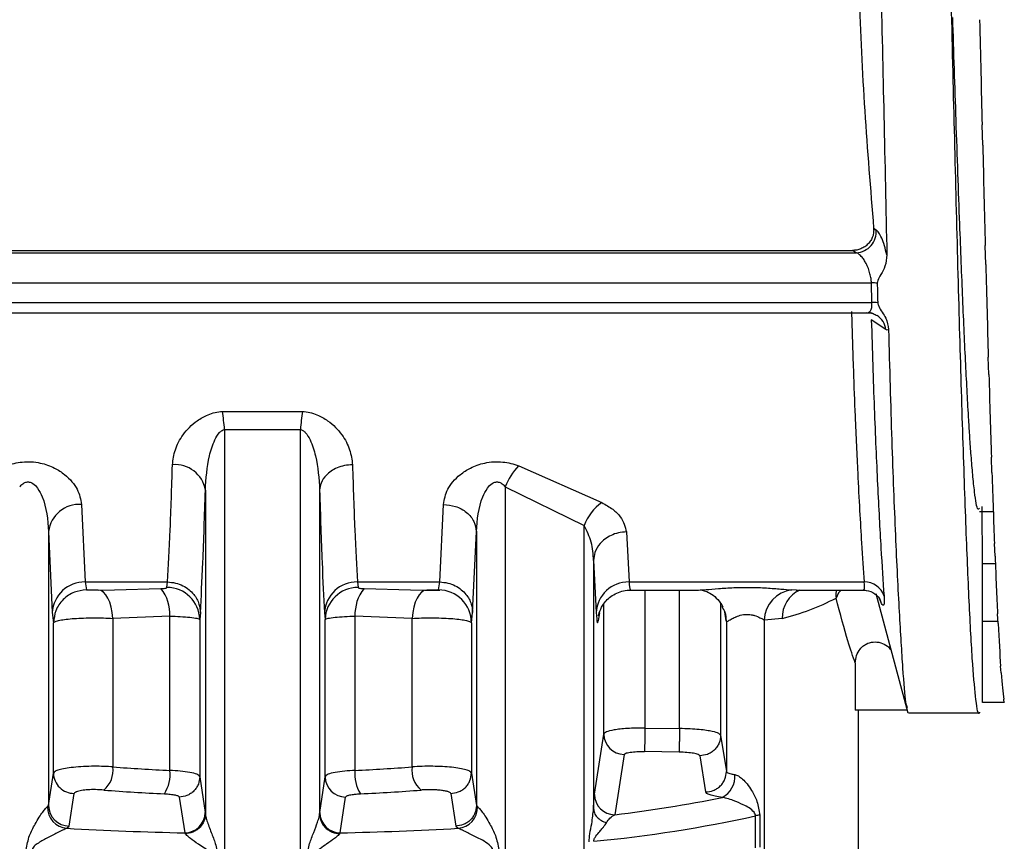
# Model space of a CAD drawing. Units: millimetres. Extents: x 10 to 416, y 10 to 287.
# Drawn here: x 143 to 151, y 180 to 187 of the extents above; entities that cross this region are included whole.
import ezdxf

# ---------------------------------------------------------------- set-up
doc = ezdxf.new("R2010")
doc.units = ezdxf.units.MM

msp = doc.modelspace()

# ---------------------------------------------------------------- linework, layer by layer
at = {"color": 7, "linetype": 'Continuous', "lineweight": 25}
for p, q in [((151.0209, 186.0172), (151.0158, 186.1814)), ((150.1361, 185.3443), (150.1564, 185.3314)), ((151.0459, 185.051), (151.0408, 185.2053)), ((138.3467, 185.1642), (149.9651, 185.1642)), ((138.3467, 185.1451), (149.9955, 185.1451)), ((149.9955, 185.1451), (149.9651, 185.1642)), ((138.0797, 184.9009), (150.1189, 184.9009)), ((150.1225, 184.742), (150.1189, 184.9009)), ((138.0797, 184.742), (150.1225, 184.742)), ((138.2979, 184.659), (150.1239, 184.659)), ((150.2345, 184.5226), (150.1175, 184.6025)), ((151.0709, 184.1595), (151.0658, 184.2999)), ((144.8556, 183.8596), (145.5043, 183.8596)), ((144.8726, 183.7138), (145.4874, 183.7138)), ((144.8726, 183.7138), (144.8726, 178.128)), ((145.4874, 178.128), (145.4874, 183.7138)), ((147.2576, 183.4173), (147.932, 183.1204)), ((151.0959, 183.3646), (151.0908, 183.4878)), ((144.7166, 183.2214), (144.7166, 180.5949)), ((145.6434, 183.2215), (145.6434, 180.5949)), ((147.1489, 183.2483), (147.7881, 182.9352)), ((147.1489, 183.2483), (147.1489, 178.1924)), ((143.7121, 183.1053), (143.7422, 182.4767)), ((146.6178, 182.4768), (146.6478, 183.1053)), ((150.9948, 183.0494), (151.1064, 183.0494)), ((151.0146, 183.0885), (151.0151, 182.6249)), ((147.7881, 178.2466), (147.7881, 182.9352)), ((143.4456, 182.8852), (143.4456, 180.6639)), ((143.4456, 182.8852), (143.4756, 182.2287)), ((146.8844, 182.2287), (146.9144, 182.8855)), ((146.9144, 182.8855), (146.9144, 180.6639)), ((148.1313, 182.882), (148.1527, 182.4767)), ((151.1209, 182.6859), (151.1158, 182.7887)), ((147.8648, 182.6521), (147.8648, 180.6396)), ((147.8648, 182.6521), (147.8861, 182.2287)), ((151.1233, 182.6249), (151.0151, 182.6249)), ((151.0199, 181.499), (151.0199, 182.6249)), ((143.7422, 182.4767), (144.4096, 182.4768)), ((143.7422, 182.4767), (143.7521, 182.412)), ((144.4049, 182.4325), (144.4096, 182.4768)), ((145.9503, 182.4767), (146.6178, 182.4768)), ((145.9503, 182.4767), (145.955, 182.4325)), ((146.6079, 182.412), (146.6178, 182.4768)), ((148.1527, 182.4767), (150.0595, 182.4767)), ((143.8484, 182.4111), (143.9804, 182.4142)), ((146.3796, 182.4142), (146.5116, 182.4111)), ((146.4981, 182.4111), (146.6186, 182.4111)), ((148.1522, 182.4111), (148.7153, 182.4111)), ((149.5091, 182.4111), (150.0639, 182.4111)), ((150.1531, 182.3824), (150.4128, 181.4162)), ((143.4756, 182.2287), (143.4855, 182.1466)), ((144.6762, 182.2287), (144.6715, 182.1727)), ((145.6838, 182.2287), (145.6885, 182.1727)), ((146.8744, 182.1466), (146.8844, 182.2287)), ((151.1459, 182.1401), (151.1408, 182.22)), ((143.4855, 180.9282), (143.4855, 182.1466)), ((144.4298, 182.2), (143.9667, 182.182)), ((143.9667, 182.182), (143.9667, 180.978)), ((144.4298, 180.9498), (144.4298, 182.2)), ((144.6715, 182.1727), (144.6715, 180.8987)), ((145.6885, 180.8987), (145.6885, 182.1727)), ((145.9302, 182.2), (145.9302, 180.9498)), ((146.3933, 182.182), (145.9302, 182.2)), ((146.3933, 180.978), (146.3933, 182.182)), ((146.8744, 182.1466), (146.8744, 180.9283)), ((148.9421, 182.1562), (148.9412, 182.1613)), ((148.9421, 182.1562), (148.9421, 180.9407)), ((149.3957, 182.1807), (149.249, 182.1684)), ((149.249, 182.1684), (149.249, 178.4763)), ((151.1448, 182.1574), (151.0199, 182.1574)), ((149.9874, 181.8203), (149.9874, 181.4389)), ((151.1709, 181.7406), (151.1658, 181.7957)), ((151.1956, 181.499), (151.0199, 181.499)), ((151.1959, 181.4972), (151.1908, 181.5262)), ((150.4067, 181.4389), (149.9874, 181.4389)), ((150.0133, 178.8864), (150.0133, 181.4389)), ((150.418, 181.4161), (150.9948, 181.4161)), ((148.2816, 181.2932), (148.5622, 181.2884)), ((147.8716, 180.7557), (147.9484, 181.2443)), ((148.8955, 181.234), (148.9421, 180.9407)), ((148.5594, 181.0977), (148.2787, 181.1025)), ((148.1121, 181.0792), (148.0365, 180.5908)), ((148.726, 181.0689), (148.7731, 180.7757)), ((143.4456, 180.6639), (143.4855, 180.9282)), ((144.6715, 180.8987), (144.7152, 180.6082)), ((145.6448, 180.6082), (145.6885, 180.8987)), ((146.8744, 180.9283), (146.9144, 180.6639)), ((143.6132, 180.499), (143.6536, 180.7634)), ((144.5056, 180.7339), (144.549, 180.4434)), ((145.811, 180.4434), (145.8544, 180.7339)), ((146.7064, 180.7634), (146.7468, 180.499)), ((143.4354, 180.6537), (143.4456, 180.6639)), ((146.9144, 180.6639), (146.9245, 180.6537)), ((144.7152, 180.6082), (144.7166, 180.5949)), ((145.6434, 180.5949), (145.6448, 180.6082)), ((149.1779, 180.3228), (149.1779, 180.5813)), ((149.2125, 180.5872), (149.2125, 180.3287)), ((143.5929, 180.4805), (143.6132, 180.499)), ((146.7468, 180.499), (146.7671, 180.4805)), ((144.5539, 180.4366), (144.549, 180.4434)), ((145.811, 180.4434), (145.8061, 180.4366))]:
    msp.add_line(p, q, dxfattribs=at)
at = {"color": 8, "linetype": 'Continuous', "lineweight": 25}
for p, q in [((143.9804, 182.4142), (144.3566, 182.4231)), ((146.0034, 182.4231), (146.3796, 182.4142)), ((148.2816, 182.4111), (148.2816, 181.2932)), ((148.5622, 181.2884), (148.5622, 182.4111)), ((149.4735, 182.4122), (149.5091, 182.4148)), ((147.9484, 181.2443), (147.9484, 182.2993)), ((148.8955, 182.3008), (148.8955, 181.234)), ((150.2011, 182.3015), (150.1826, 182.3416)), ((147.9137, 182.2276), (147.9026, 182.1613)), ((148.9412, 182.1613), (148.9289, 182.2351)), ((148.9351, 182.2035), (148.9412, 182.1613))]:
    msp.add_line(p, q, dxfattribs=at)
at = {"color": 8, "linetype": 'Continuous', "lineweight": 25, "flags": 128}
for points in [[(150.1057, 184.659), (150.131, 184.6525), (150.1361, 184.6506)], [(149.8735, 182.4111), (149.8526, 182.388), (149.8318, 182.3461)], [(150.2011, 182.3015), (150.1922, 182.3271), (150.1832, 182.3445)]]:
    msp.add_lwpolyline(points, dxfattribs=at)
at = {"color": 7, "linetype": 'Continuous', "lineweight": 25, "flags": 128}
for points in [[(143.9667, 182.182), (143.9619, 182.2284), (143.9535, 182.2722), (143.9416, 182.3119), (143.9268, 182.3462), (143.9095, 182.374), (143.8903, 182.3945), (143.8696, 182.407), (143.8484, 182.4111)], [(146.5116, 182.4111), (146.4903, 182.407), (146.4697, 182.3945), (146.4504, 182.374), (146.4331, 182.3462), (146.4183, 182.3119), (146.4065, 182.2722), (146.3981, 182.2284), (146.3933, 182.182)]]:
    msp.add_lwpolyline(points, dxfattribs=at)
at = {"color": 7, "linetype": 'Continuous', "lineweight": 25}
for centre, radius, start, end in [((149.9862, 185.3158), 0.171, 273.11522, 5.22073), ((150.1249, 184.5628), 0.3381, 83.09313, 91.01615), ((150.1282, 184.4198), 0.3223, 82.69887, 91.01397), ((142.4669, 183.5079), 2.4144, 4.89024, 8.37517), ((147.8928, 183.5079), 2.4142, 171.62408, 175.10932), ((144.4727, 183.1811), 0.2472, 9.38572, 95.27301), ((147.6091, 183.072), 0.4928, 135.51288, 159.04024), ((143.6949, 182.8547), 0.2513, 86.07863, 173.01655), ((148.1684, 182.7883), 0.4076, 125.43937, 158.8818), ((143.7363, 182.2157), 0.2611, 88.72013, 177.1582), ((145.9445, 182.2157), 0.2611, 88.72009, 177.15825), ((148.1468, 182.2157), 0.2611, 88.7201, 177.15826), ((150.0648, 182.3136), 0.1633, 17.5507, 91.85172), ((144.0981, 182.2148), 0.332, 357.44754, 38.8727), ((144.4061, 182.1671), 0.2654, 1.20761, 90.25774), ((145.9538, 182.1671), 0.2654, 89.74222, 178.7925), ((146.2619, 182.2148), 0.332, 141.12725, 182.55246), ((146.6076, 182.1451), 0.2668, 0.3248, 89.94302), ((149.5012, 182.1614), 0.2523, 96.30503, 178.40158), ((148.8789, 184.2009), 2.0853, 284.35026, 297.19077), ((173.4693, 180.8202), 25.1922, 178.92428, 179.35802), ((148.1147, 181.2455), 0.1663, 180.40719, 269.12203), ((143.7583, 180.9508), 0.2102, 310.22996, 7.41922), ((145.0567, 195.0823), 14.1464, 265.58111, 267.46014), ((144.1422, 180.9181), 0.2893, 326.99255, 6.29813), ((146.2177, 180.9181), 0.2893, 173.70187, 213.00746), ((145.3033, 195.0823), 14.1464, 272.53985, 274.41889), ((146.6017, 180.9508), 0.2102, 172.58078, 229.77005), ((143.6518, 180.9297), 0.1663, 180.5238, 270.59469), ((145.8547, 180.9002), 0.1663, 180.49966, 269.89919), ((148.8241, 180.8969), 0.1863, 296.68975, 5.8295), ((145.0493, 195.7397), 14.9939, 265.58111, 267.46014), ((145.3107, 195.7397), 14.9939, 272.53986, 274.41889), ((148.0379, 180.757), 0.1663, 180.47306, 269.50278), ((146.8168, 190.9851), 10.4657, 276.69228, 281.52466), ((143.6084, 180.6528), 0.173, 179.71813, 264.85296), ((143.6118, 180.6653), 0.1663, 180.50219, 270.45843), ((146.7515, 180.6528), 0.173, 275.14695, 0.2819), ((144.5489, 180.6097), 0.1663, 270.01313, 359.49748), ((145.811, 180.6097), 0.1663, 180.5026, 269.98709), ((146.8095, 191.3701), 11.0457, 275.48856, 282.38147), ((149.2525, 180.2485), 0.3411, 96.72706, 102.61792), ((145.1201, 207.4871), 27.0497, 266.76345, 268.79019), ((145.2399, 207.4871), 27.0497, 271.2098, 273.23654)]:
    msp.add_arc(centre, radius, start, end, dxfattribs=at)
at = {"color": 8, "linetype": 'Continuous', "lineweight": 25}
for centre, radius, start, end in [((150.078, 184.5044), 0.1576, 6.62783, 56.45268), ((149.6352, 182.1916), 0.2397, 113.74227, 182.62134)]:
    msp.add_arc(centre, radius, start, end, dxfattribs=at)
at = {"color": 7, "linetype": 'Continuous', "lineweight": 25}
for centre, major_axis, ratio, start_param, end_param in [((150.9959, 188.0827), (-0.1498, 6.6667), 0.003578, 1.728652, 1.859924), ((151.0209, 188.0827), (-0.1443, 6.6667), 0.007048, 1.885659, 2.016931), ((151.0459, 188.0827), (-0.1351, 6.6667), 0.010346, 2.042682, 2.173954), ((151.0709, 188.0827), (-0.1227, 6.6667), 0.013389, 2.199725, 2.330997), ((151.0959, 188.0827), (-0.1072, 6.6667), 0.016103, 2.356792, 2.488064), ((151.1209, 188.0827), (-0.0891, 6.6667), 0.018421, 2.513884, 2.645156), ((151.1459, 188.0827), (-0.0688, 6.6667), 0.020286, 2.671001, 2.802273), ((151.1709, 188.0827), (-0.0468, 6.6667), 0.021651, 2.828138, 2.95941)]:
    msp.add_ellipse(centre, major_axis=major_axis, ratio=ratio, start_param=start_param, end_param=end_param, dxfattribs=at)
for points, knots in [([(150.9948, 181.4205), (150.9943, 181.419), (150.9848, 181.3878), (150.9665, 181.5031), (150.9396, 181.7811), (150.913, 182.2556), (150.886, 182.8949), (150.8591, 183.6766), (150.8319, 184.5908), (150.8051, 185.5955), (150.7783, 186.6804), (150.7518, 187.7951), (150.7249, 188.9282), (150.698, 190.0271), (150.6708, 191.0805), (150.644, 192.0397), (150.6171, 192.8948), (150.5906, 193.6058), (150.5637, 194.1668), (150.5402, 194.5002), (150.5171, 194.7085), (150.5031, 194.7313), (150.4946, 194.745)], [0, 0, 0, 0, 0.002676, 0.057152, 0.110092, 0.164568, 0.217508, 0.271983, 0.324924, 0.3794, 0.432341, 0.486816, 0.539757, 0.594232, 0.647172, 0.701648, 0.754589, 0.809065, 0.862005, 0.91648, 0.949736, 1, 1, 1, 1]), ([(150.0025, 193.9372), (150.0124, 193.7415), (150.0322, 193.3502), (150.0571, 192.5711), (150.0788, 191.6741), (150.1016, 190.6739), (150.1312, 189.5998), (150.1638, 188.4828), (150.1939, 187.3558), (150.2207, 186.2147), (150.2357, 185.4988), (150.2436, 185.1277)], [0, 0, 0, 0, 0.1101788, 0.2203574, 0.3305325, 0.4407075, 0.5508813, 0.6610556, 0.7712489, 0.8814419, 1, 1, 1, 1]), ([(150.0521, 189.1144), (150.0295, 188.4919), (149.9838, 187.2336), (150.085, 185.9785), (150.1361, 185.3443)], [0, 0, 0, 0, 0.494732, 1, 1, 1, 1]), ([(150.9948, 183.0761), (150.9903, 183.0692), (150.9769, 183.0487), (150.9586, 183.1685), (150.9406, 183.3335), (150.9277, 183.4884), (150.917, 183.6399), (150.9084, 183.7759), (150.9014, 183.8959), (150.8932, 184.0433), (150.8831, 184.2383), (150.871, 184.4939), (150.8589, 184.7698), (150.8469, 185.0644), (150.8289, 185.5317), (150.8057, 186.1841), (150.7867, 186.7719), (150.7776, 187.0533)], [0, 0, 0, 0, 0.0623965, 0.1840879, 0.2535214, 0.313055, 0.362686, 0.4024121, 0.4322316, 0.4599114, 0.5150756, 0.5702397, 0.6254038, 0.6805677, 0.7357315, 0.8734701, 1, 1, 1, 1]), ([(150.1361, 185.3443), (150.1366, 185.3331), (150.1374, 185.3108), (150.1294, 185.2772), (150.1146, 185.2449), (150.0924, 185.2165), (150.0652, 185.1934), (150.0338, 185.1768), (150.0001, 185.1658), (149.9766, 185.1647), (149.9651, 185.1642)], [0, 0, 0, 0, 0.11997, 0.240123, 0.370114, 0.499876, 0.624847, 0.749873, 0.877803, 1, 1, 1, 1]), ([(150.2436, 185.1277), (150.237, 185.1537), (150.224, 185.2053), (150.2016, 185.266), (150.1785, 185.3116), (150.1638, 185.3248), (150.1564, 185.3314)], [0, 0, 0, 0, 0.251499, 0.501301, 0.750443, 1, 1, 1, 1]), ([(150.1189, 184.9009), (150.118, 184.9125), (150.116, 184.9364), (150.107, 184.9766), (150.0937, 185.0186), (150.0771, 185.0563), (150.0574, 185.09), (150.0351, 185.119), (150.0135, 185.1379), (150.0002, 185.1433), (149.9955, 185.1451)], [0, 0, 0, 0, 0.110922, 0.229309, 0.356435, 0.493332, 0.604921, 0.746335, 0.910699, 1, 1, 1, 1]), ([(150.2436, 185.1277), (150.2404, 185.0968), (150.2346, 185.0406), (150.2005, 184.9739), (150.1703, 184.9308), (150.1667, 184.906), (150.1656, 184.8985)], [0, 0, 0, 0, 0.379649, 0.689107, 0.905735, 1, 1, 1, 1]), ([(150.1656, 184.8985), (150.1662, 184.8719), (150.1671, 184.8319), (150.1683, 184.779), (150.1689, 184.7526), (150.1692, 184.7395)], [0, 0, 0, 0, 0.499952, 0.74997, 1, 1, 1, 1]), ([(150.1692, 184.7395), (150.1715, 184.7303), (150.183, 184.6853), (150.2434, 184.6223), (150.2529, 184.5543), (150.2573, 184.5225)], [0, 0, 0, 0, 0.119993, 0.587979, 1, 1, 1, 1]), ([(149.9565, 184.6698), (149.9614, 184.5081), (149.9704, 184.2101), (149.9877, 183.7702), (150.0103, 183.2761), (150.0358, 182.8119), (150.0525, 182.5766), (150.0595, 182.4767)], [0, 0, 0, 0, 0.166772, 0.30752, 0.500278, 0.7878, 1, 1, 1, 1]), ([(150.0736, 184.661), (150.0815, 184.6589), (150.0917, 184.6563), (150.0987, 184.6634), (150.1002, 184.665)], [0, 0, 0, 0, 0.787909, 1, 1, 1, 1]), ([(150.0991, 184.6626), (150.1107, 184.6594), (150.1353, 184.6528), (150.1551, 184.6414), (150.1655, 184.6355)], [0, 0, 0, 0, 0.473109, 1, 1, 1, 1]), ([(150.1175, 184.6025), (150.125, 184.3576), (150.1401, 183.8677), (150.1679, 183.2512), (150.1956, 182.7287), (150.2122, 182.4848), (150.2205, 182.3628)], [0, 0, 0, 0, 0.249901, 0.499903, 0.749942, 1, 1, 1, 1]), ([(150.2573, 184.5225), (150.2538, 184.5204), (150.2468, 184.5162), (150.2386, 184.5205), (150.2345, 184.5226)], [0, 0, 0, 0, 0.501464, 1, 1, 1, 1]), ([(150.2573, 184.5225), (150.2655, 184.2155), (150.2819, 183.6017), (150.3125, 182.8339), (150.3435, 182.2081), (150.3718, 181.7571), (150.392, 181.5016), (150.4037, 181.4699), (150.4076, 181.459)], [0, 0, 0, 0, 0.1810166, 0.3620339, 0.5430771, 0.7241198, 0.9052063, 1, 1, 1, 1]), ([(144.45, 183.4272), (144.4551, 183.4678), (144.4652, 183.5494), (144.5314, 183.6734), (144.6246, 183.7724), (144.7231, 183.828), (144.7945, 183.8521), (144.8356, 183.8572), (144.8556, 183.8596)], [0, 0, 0, 0, 0.232863, 0.468023, 0.713618, 0.848012, 0.925743, 1, 1, 1, 1]), ([(145.5043, 183.8596), (145.5244, 183.8572), (145.5655, 183.8521), (145.6368, 183.8281), (145.7354, 183.7724), (145.8286, 183.6734), (145.8947, 183.5494), (145.9049, 183.4678), (145.91, 183.4272)], [0, 0, 0, 0, 0.074188, 0.151952, 0.286385, 0.531989, 0.767147, 1, 1, 1, 1]), ([(144.7166, 183.2214), (144.7227, 183.3143), (144.7317, 183.4516), (144.7809, 183.6092), (144.8206, 183.6775), (144.8502, 183.7057), (144.8657, 183.7113), (144.8726, 183.7138)], [0, 0, 0, 0, 0.532421, 0.786537, 0.915997, 0.962547, 1, 1, 1, 1]), ([(145.4874, 183.7138), (145.4943, 183.7113), (145.5098, 183.7057), (145.5394, 183.6775), (145.579, 183.6093), (145.6283, 183.4516), (145.6373, 183.3144), (145.6434, 183.2215)], [0, 0, 0, 0, 0.037471, 0.084026, 0.213469, 0.46759, 1, 1, 1, 1]), ([(143.1024, 183.4173), (143.123, 183.4247), (143.1634, 183.4392), (143.2325, 183.4509), (143.3051, 183.4528), (143.3972, 183.4403), (143.4934, 183.405), (143.602, 183.3329), (143.6895, 183.2296), (143.7046, 183.1464), (143.7121, 183.1053)], [0, 0, 0, 0, 0.07243, 0.141894, 0.217115, 0.293306, 0.428071, 0.550295, 0.77819, 1, 1, 1, 1]), ([(144.4096, 182.4768), (144.4172, 182.6069), (144.432, 182.8589), (144.4441, 183.2419), (144.45, 183.4272)], [0, 0, 0, 0, 0.516398, 1, 1, 1, 1]), ([(145.91, 183.4272), (145.8879, 183.4257), (145.8446, 183.4228), (145.7851, 183.4037), (145.7355, 183.377), (145.6877, 183.3369), (145.6516, 183.2842), (145.6459, 183.2407), (145.6434, 183.2215)], [0, 0, 0, 0, 0.159979, 0.314477, 0.459688, 0.593147, 0.820552, 1, 1, 1, 1]), ([(145.91, 183.4272), (145.9158, 183.2419), (145.928, 182.8588), (145.9427, 182.6069), (145.9503, 182.4767)], [0, 0, 0, 0, 0.483645, 1, 1, 1, 1]), ([(146.6478, 183.1053), (146.6553, 183.1464), (146.6705, 183.2296), (146.758, 183.3329), (146.8666, 183.405), (146.9628, 183.4403), (147.0549, 183.4528), (147.1275, 183.4509), (147.1966, 183.4392), (147.2369, 183.4247), (147.2576, 183.4173)], [0, 0, 0, 0, 0.221801, 0.449703, 0.571949, 0.70676, 0.78286, 0.858131, 0.927534, 1, 1, 1, 1]), ([(143.211, 183.2483), (143.2187, 183.2566), (143.2324, 183.2716), (143.2555, 183.2843), (143.2744, 183.288), (143.2891, 183.2873), (143.3035, 183.2832), (143.3296, 183.2693), (143.3635, 183.2303), (143.4279, 183.1022), (143.4378, 182.9811), (143.4456, 182.8852)], [0, 0, 0, 0, 0.060286, 0.108425, 0.132365, 0.155929, 0.180539, 0.207452, 0.306686, 0.450423, 1, 1, 1, 1]), ([(146.9144, 182.8855), (146.9222, 182.9814), (146.9321, 183.1023), (146.9965, 183.2304), (147.0304, 183.2694), (147.0565, 183.2832), (147.071, 183.2873), (147.0856, 183.288), (147.1045, 183.2843), (147.1276, 183.2716), (147.1413, 183.2566), (147.1489, 183.2483)], [0, 0, 0, 0, 0.549592, 0.693378, 0.792586, 0.819493, 0.844095, 0.867651, 0.891581, 0.939734, 1, 1, 1, 1]), ([(144.6762, 182.2287), (144.6833, 182.3544), (144.6981, 182.6158), (144.7103, 183.0145), (144.7166, 183.2214)], [0, 0, 0, 0, 0.481021, 1, 1, 1, 1]), ([(145.6434, 183.2215), (145.6497, 183.0146), (145.6619, 182.6158), (145.6767, 182.3544), (145.6838, 182.2287)], [0, 0, 0, 0, 0.518981, 1, 1, 1, 1]), ([(146.6478, 183.1053), (146.681, 183.1021), (146.7321, 183.0971), (146.7936, 183.0695), (146.836, 183.0412), (146.8704, 183.0061), (146.904, 182.9553), (146.9103, 182.913), (146.9144, 182.8855)], [0, 0, 0, 0, 0.239761, 0.368593, 0.500079, 0.631554, 0.760353, 1, 1, 1, 1]), ([(147.932, 183.1204), (147.9632, 183.1029), (148.0243, 183.0687), (148.1051, 182.9869), (148.1209, 182.9237), (148.1313, 182.882)], [0, 0, 0, 0, 0.2626551, 0.5132769, 1, 1, 1, 1]), ([(147.8648, 182.6521), (147.8618, 182.7019), (147.856, 182.7988), (147.8103, 182.8905), (147.7881, 182.9352)], [0, 0, 0, 0, 0.513017, 1, 1, 1, 1]), ([(148.1313, 182.882), (148.1093, 182.8804), (148.0659, 182.8773), (148.0064, 182.856), (147.9567, 182.8262), (147.9089, 182.7814), (147.8728, 182.7223), (147.8672, 182.6736), (147.8648, 182.6521)], [0, 0, 0, 0, 0.159729, 0.314096, 0.459277, 0.592774, 0.820355, 1, 1, 1, 1]), ([(144.4096, 182.4768), (144.4317, 182.4751), (144.4751, 182.4718), (144.5347, 182.449), (144.5845, 182.4169), (144.6323, 182.3685), (144.6685, 182.3046), (144.6738, 182.2519), (144.6762, 182.2287)], [0, 0, 0, 0, 0.1594778, 0.3137207, 0.4588787, 0.5924225, 0.8201767, 1, 1, 1, 1]), ([(146.6178, 182.4768), (146.6399, 182.4751), (146.6833, 182.4718), (146.7429, 182.449), (146.7927, 182.4169), (146.8405, 182.3685), (146.8767, 182.3046), (146.882, 182.2519), (146.8844, 182.2287)], [0, 0, 0, 0, 0.159478, 0.313721, 0.458879, 0.592423, 0.820177, 1, 1, 1, 1]), ([(143.7521, 182.412), (143.7187, 182.4084), (143.6673, 182.4029), (143.6054, 182.3698), (143.5627, 182.3356), (143.5283, 182.2931), (143.495, 182.2314), (143.4893, 182.18), (143.4855, 182.1466)], [0, 0, 0, 0, 0.239523, 0.368399, 0.499991, 0.631585, 0.760465, 1, 1, 1, 1]), ([(143.8484, 182.4111), (143.838, 182.4111), (143.8224, 182.4111), (143.8011, 182.4111), (143.786, 182.4111), (143.7726, 182.4111), (143.7619, 182.4112), (143.754, 182.4114), (143.7527, 182.4118), (143.7521, 182.412)], [0, 0, 0, 0, 0.2574921, 0.3890828, 0.5164143, 0.6425193, 0.7654998, 0.8863951, 1, 1, 1, 1]), ([(144.3566, 182.4231), (144.363, 182.4234), (144.3756, 182.424), (144.3909, 182.4261), (144.4024, 182.4288), (144.4041, 182.4313), (144.4049, 182.4325)], [0, 0, 0, 0, 0.262546, 0.512272, 0.760661, 1, 1, 1, 1]), ([(145.955, 182.4325), (145.9559, 182.4313), (145.9576, 182.4288), (145.969, 182.4261), (145.9844, 182.424), (145.997, 182.4234), (146.0034, 182.4231)], [0, 0, 0, 0, 0.239297, 0.487702, 0.737358, 1, 1, 1, 1]), ([(146.6079, 182.412), (146.6073, 182.4118), (146.606, 182.4114), (146.5983, 182.4112), (146.5875, 182.4111), (146.574, 182.4111), (146.5588, 182.4111), (146.5376, 182.4111), (146.522, 182.4111), (146.5116, 182.4111)], [0, 0, 0, 0, 0.1157751, 0.2358091, 0.3565217, 0.4840539, 0.6117427, 0.7423599, 1, 1, 1, 1]), ([(147.9061, 182.2038), (147.9091, 182.2182), (147.9134, 182.2388), (147.9381, 182.2873), (147.9664, 182.3255), (148.0048, 182.3607), (148.0526, 182.3889), (148.1079, 182.408), (148.1474, 182.41), (148.1674, 182.4111)], [0, 0, 0, 0, 0.2850047, 0.406734, 0.5176015, 0.6288884, 0.7465696, 0.871201, 1, 1, 1, 1]), ([(148.7379, 182.4119), (148.7486, 182.4099), (148.7703, 182.4059), (148.8216, 182.3804), (148.8746, 182.3372), (148.9006, 182.2957), (148.9136, 182.2749)], [0, 0, 0, 0, 0.2391037, 0.4878202, 0.744201, 1, 1, 1, 1]), ([(149.8331, 182.4111), (149.8323, 182.4072), (149.8288, 182.3891), (149.8305, 182.365), (149.8318, 182.3461)], [0, 0, 0, 0, 0.2112602, 1, 1, 1, 1]), ([(150.0563, 182.4124), (150.083, 182.4075), (150.1377, 182.3976), (150.168, 182.3621), (150.1835, 182.3439)], [0, 0, 0, 0, 0.487761, 1, 1, 1, 1]), ([(149.9874, 181.8203), (149.9685, 181.8723), (149.9269, 181.9873), (149.8654, 182.2191), (149.8318, 182.3461)], [0, 0, 0, 0, 0.452394, 1, 1, 1, 1]), ([(150.2205, 182.3628), (150.2216, 182.3329), (150.2239, 182.2732), (150.2087, 182.2921), (150.2011, 182.3015)], [0, 0, 0, 0, 0.4999057, 1, 1, 1, 1]), ([(147.8861, 182.2287), (147.889, 182.1936), (147.8942, 182.1298), (147.9, 182.1515), (147.9026, 182.1613)], [0, 0, 0, 0, 0.550407, 1, 1, 1, 1]), ([(148.9421, 182.1562), (148.9408, 182.1816), (148.9385, 182.2248), (148.9166, 182.2619), (148.9076, 182.2772)], [0, 0, 0, 0, 0.586173, 1, 1, 1, 1]), ([(148.9421, 182.1562), (148.9428, 182.1558), (148.9443, 182.155), (148.9555, 182.1606), (148.9776, 182.1744), (149.0038, 182.1879), (149.0321, 182.2007), (149.058, 182.2095), (149.0929, 182.2145), (149.1193, 182.2149), (149.1453, 182.2117), (149.179, 182.2035), (149.2124, 182.189), (149.2353, 182.1767), (149.2455, 182.1706), (149.2482, 182.169), (149.2489, 182.1685), (149.249, 182.1684)], [0, 0, 0, 0, 0.063364, 0.131567, 0.262393, 0.37462, 0.390102, 0.511353, 0.570821, 0.628235, 0.685046, 0.746529, 0.870481, 0.964511, 0.989592, 0.998774, 1, 1, 1, 1]), ([(143.4855, 182.1466), (143.4889, 182.1503), (143.4954, 182.1574), (143.5339, 182.1671), (143.5865, 182.1751), (143.6523, 182.1812), (143.7282, 182.1853), (143.8093, 182.1868), (143.8914, 182.1859), (143.9416, 182.1833), (143.9667, 182.182)], [0, 0, 0, 0, 0.140955, 0.270063, 0.390374, 0.512714, 0.63484, 0.756758, 0.878476, 1, 1, 1, 1]), ([(144.4298, 182.2), (144.4586, 182.199), (144.5192, 182.197), (144.596, 182.191), (144.6565, 182.1825), (144.6664, 182.176), (144.6715, 182.1727)], [0, 0, 0, 0, 0.218063, 0.45741, 0.718056, 1, 1, 1, 1]), ([(145.6885, 182.1727), (145.6936, 182.176), (145.7035, 182.1825), (145.764, 182.191), (145.8408, 182.197), (145.9013, 182.199), (145.9302, 182.2)], [0, 0, 0, 0, 0.281923, 0.542562, 0.781916, 1, 1, 1, 1]), ([(146.3933, 182.182), (146.4184, 182.1833), (146.4686, 182.1859), (146.5507, 182.1868), (146.6317, 182.1853), (146.7076, 182.1812), (146.7734, 182.1751), (146.826, 182.1671), (146.8646, 182.1574), (146.8711, 182.1503), (146.8744, 182.1466)], [0, 0, 0, 0, 0.121528, 0.24324, 0.365143, 0.487243, 0.609547, 0.72988, 0.859025, 1, 1, 1, 1]), ([(149.9874, 181.8203), (149.9893, 181.8406), (149.9931, 181.8813), (150.0196, 181.9272), (150.0491, 181.9568), (150.0836, 181.9793), (150.1334, 181.9945), (150.1947, 181.9875), (150.2452, 181.9638), (150.2668, 181.9382), (150.2751, 181.9283)], [0, 0, 0, 0, 0.1508428, 0.3015922, 0.3809899, 0.4594529, 0.6034217, 0.753335, 0.9047258, 1, 1, 1, 1]), ([(148.2816, 181.2932), (148.2565, 181.2931), (148.2074, 181.293), (148.139, 181.2897), (148.0796, 181.2845), (148.0168, 181.2757), (147.9623, 181.2623), (147.9529, 181.2501), (147.9484, 181.2443)], [0, 0, 0, 0, 0.146141, 0.286309, 0.420502, 0.548716, 0.786192, 1, 1, 1, 1]), ([(148.5622, 181.2884), (148.5619, 181.2674), (148.5613, 181.2351), (148.5606, 181.1936), (148.5602, 181.1639), (148.5598, 181.1384), (148.5595, 181.1118), (148.5594, 181.1033), (148.5594, 181.0977)], [0, 0, 0, 0, 0.2394976, 0.3683868, 0.4999998, 0.6316129, 0.7605021, 1, 1, 1, 1]), ([(148.8955, 181.234), (148.8922, 181.2389), (148.8848, 181.25), (148.8404, 181.2636), (148.782, 181.2741), (148.7211, 181.2812), (148.6463, 181.2867), (148.5909, 181.2878), (148.5622, 181.2884)], [0, 0, 0, 0, 0.177508, 0.402893, 0.534109, 0.677374, 0.832676, 1, 1, 1, 1]), ([(148.8955, 181.234), (148.8932, 181.2131), (148.8897, 181.1809), (148.8685, 181.1422), (148.8465, 181.1156), (148.8193, 181.0943), (148.7798, 181.0739), (148.7472, 181.0708), (148.726, 181.0689)], [0, 0, 0, 0, 0.239221, 0.368209, 0.5, 0.631791, 0.760779, 1, 1, 1, 1]), ([(148.1121, 181.0792), (148.1151, 181.0826), (148.1211, 181.0894), (148.1598, 181.0974), (148.2143, 181.1024), (148.2573, 181.1025), (148.2787, 181.1025)], [0, 0, 0, 0, 0.249979, 0.499955, 0.74998, 1, 1, 1, 1]), ([(148.726, 181.0689), (148.7229, 181.0724), (148.7168, 181.0793), (148.6784, 181.0886), (148.6237, 181.0954), (148.5808, 181.097), (148.5594, 181.0977)], [0, 0, 0, 0, 0.249841, 0.499878, 0.750002, 1, 1, 1, 1]), ([(143.9667, 180.978), (143.943, 180.9795), (143.8943, 180.9826), (143.8124, 180.9836), (143.7269, 180.9813), (143.6466, 180.9752), (143.5787, 180.9661), (143.5279, 180.9549), (143.4938, 180.942), (143.4883, 180.9328), (143.4855, 180.9282)], [0, 0, 0, 0, 0.114945, 0.236609, 0.364988, 0.500075, 0.625056, 0.750037, 0.875018, 1, 1, 1, 1]), ([(144.6715, 180.8987), (144.6663, 180.9053), (144.6563, 180.918), (144.5953, 180.9335), (144.5184, 180.9445), (144.4583, 180.9481), (144.4298, 180.9498)], [0, 0, 0, 0, 0.283978, 0.545339, 0.784029, 1, 1, 1, 1]), ([(145.9302, 180.9498), (145.9017, 180.9481), (145.8416, 180.9445), (145.7647, 180.9335), (145.7037, 180.918), (145.6937, 180.9053), (145.6885, 180.8987)], [0, 0, 0, 0, 0.215928, 0.454604, 0.715979, 1, 1, 1, 1]), ([(146.8744, 180.9283), (146.8717, 180.9328), (146.8662, 180.942), (146.8321, 180.9548), (146.7813, 180.9661), (146.7162, 180.9749), (146.6413, 180.9808), (146.56, 180.9836), (146.474, 180.9831), (146.4205, 180.9797), (146.3933, 180.978)], [0, 0, 0, 0, 0.124978, 0.249956, 0.374934, 0.499913, 0.618614, 0.741529, 0.868659, 1, 1, 1, 1]), ([(148.7731, 180.7757), (148.7943, 180.7777), (148.8268, 180.7808), (148.8662, 180.8013), (148.8933, 180.8226), (148.9152, 180.8491), (148.9363, 180.8877), (148.9398, 180.9198), (148.9421, 180.9407)], [0, 0, 0, 0, 0.239263, 0.368236, 0.500001, 0.631765, 0.760738, 1, 1, 1, 1]), ([(148.9421, 180.9407), (148.9432, 180.9383), (148.9455, 180.9336), (148.9597, 180.9269), (148.9805, 180.9208), (148.9998, 180.9175), (149.0094, 180.9158)], [0, 0, 0, 0, 0.25, 0.5, 0.75, 1, 1, 1, 1]), ([(144.6715, 180.8987), (144.6693, 180.8781), (144.6659, 180.8464), (144.6452, 180.8082), (144.6238, 180.7819), (144.5972, 180.7606), (144.5586, 180.7399), (144.5264, 180.7363), (144.5056, 180.7339)], [0, 0, 0, 0, 0.2395168, 0.3683991, 0.5, 0.6316009, 0.7604832, 1, 1, 1, 1]), ([(146.7064, 180.7634), (146.7275, 180.7655), (146.7599, 180.7688), (146.799, 180.7893), (146.826, 180.8106), (146.8477, 180.8371), (146.8687, 180.8756), (146.8722, 180.9075), (146.8744, 180.9283)], [0, 0, 0, 0, 0.239344, 0.368288, 0.499999, 0.63171, 0.760654, 1, 1, 1, 1]), ([(149.0094, 180.9158), (149.0143, 180.9147), (149.0243, 180.9124), (149.0468, 180.9013), (149.0773, 180.8778), (149.1136, 180.8375), (149.1541, 180.7771), (149.1969, 180.6963), (149.2071, 180.6251), (149.2125, 180.5872)], [0, 0, 0, 0, 0.042415, 0.087229, 0.189582, 0.316142, 0.471505, 0.718283, 1, 1, 1, 1]), ([(143.894, 180.7903), (143.8714, 180.7919), (143.8392, 180.794), (143.7943, 180.794), (143.7645, 180.7928), (143.7369, 180.7903), (143.7015, 180.7849), (143.6797, 180.7789), (143.6649, 180.7733), (143.6567, 180.7693), (143.6548, 180.7658), (143.6536, 180.7634)], [0, 0, 0, 0, 0.213456, 0.304219, 0.390146, 0.477001, 0.569716, 0.790088, 0.819911, 0.879278, 1, 1, 1, 1]), ([(146.7064, 180.7634), (146.7051, 180.7658), (146.7024, 180.7706), (146.685, 180.7776), (146.6582, 180.7838), (146.6228, 180.7886), (146.5844, 180.7918), (146.5444, 180.7933), (146.5039, 180.7929), (146.4789, 180.7912), (146.4659, 180.7903)], [0, 0, 0, 0, 0.124714, 0.249529, 0.381929, 0.514315, 0.639865, 0.756784, 0.873854, 1, 1, 1, 1]), ([(144.3848, 180.7605), (144.4014, 180.7595), (144.4345, 180.7575), (144.4725, 180.751), (144.4997, 180.7431), (144.5036, 180.737), (144.5056, 180.7339)], [0, 0, 0, 0, 0.249811, 0.499951, 0.74861, 1, 1, 1, 1]), ([(145.8544, 180.7339), (145.8564, 180.737), (145.8603, 180.7431), (145.8875, 180.751), (145.9255, 180.7575), (145.9586, 180.7595), (145.9751, 180.7605)], [0, 0, 0, 0, 0.251397, 0.500061, 0.750188, 1, 1, 1, 1]), ([(147.8648, 180.6396), (147.8659, 180.668), (147.868, 180.724), (147.8704, 180.7452), (147.8716, 180.7557)], [0, 0, 0, 0, 0.507006, 1, 1, 1, 1]), ([(148.9078, 180.7305), (148.8881, 180.7336), (148.8498, 180.7396), (148.8081, 180.7508), (148.7799, 180.763), (148.7754, 180.7714), (148.7731, 180.7757)], [0, 0, 0, 0, 0.256595, 0.499871, 0.750982, 1, 1, 1, 1]), ([(149.1779, 180.5813), (149.1778, 180.5837), (149.1775, 180.5888), (149.1741, 180.5993), (149.1491, 180.6363), (149.09, 180.6657), (149.0118, 180.7018), (148.9568, 180.7198), (148.9259, 180.7275), (148.9136, 180.7295), (148.9078, 180.7305)], [0, 0, 0, 0, 0.02048, 0.043361, 0.10009, 0.470843, 0.733116, 0.880889, 0.942844, 1, 1, 1, 1]), ([(143.2638, 180.3075), (143.2708, 180.346), (143.2838, 180.4182), (143.3303, 180.5033), (143.367, 180.5673), (143.3958, 180.6106), (143.4161, 180.6366), (143.4286, 180.6493), (143.4332, 180.6523), (143.4354, 180.6537)], [0, 0, 0, 0, 0.281724, 0.528541, 0.683876, 0.810417, 0.912765, 0.95758, 1, 1, 1, 1]), ([(146.9144, 180.6639), (146.9122, 180.6431), (146.9087, 180.6113), (146.8878, 180.5728), (146.8661, 180.5464), (146.8392, 180.5251), (146.8002, 180.5046), (146.7678, 180.5012), (146.7468, 180.499)], [0, 0, 0, 0, 0.23938, 0.368311, 0.5, 0.631689, 0.76062, 1, 1, 1, 1]), ([(146.9245, 180.6537), (146.9268, 180.6523), (146.9313, 180.6493), (146.9438, 180.6366), (146.9642, 180.6106), (146.993, 180.5673), (147.0297, 180.5033), (147.0762, 180.4182), (147.0892, 180.346), (147.0962, 180.3075)], [0, 0, 0, 0, 0.042415, 0.087228, 0.189582, 0.316142, 0.471506, 0.718283, 1, 1, 1, 1]), ([(147.8286, 180.3696), (147.8301, 180.3917), (147.8335, 180.4419), (147.8547, 180.5335), (147.861, 180.5995), (147.8648, 180.6396)], [0, 0, 0, 0, 0.235056, 0.533961, 1, 1, 1, 1]), ([(147.8648, 180.6396), (147.8663, 180.6278), (147.8695, 180.6036), (147.8922, 180.5701), (147.9257, 180.542), (147.955, 180.5307), (147.9693, 180.5252)], [0, 0, 0, 0, 0.244553, 0.500032, 0.755494, 1, 1, 1, 1]), ([(144.7166, 180.5949), (144.7143, 180.5754), (144.7109, 180.5454), (144.6906, 180.5091), (144.6697, 180.484), (144.6438, 180.4636), (144.606, 180.4434), (144.5744, 180.4393), (144.5539, 180.4366)], [0, 0, 0, 0, 0.23989, 0.368672, 0.500071, 0.63146, 0.760212, 1, 1, 1, 1]), ([(144.7166, 180.5949), (144.7175, 180.5884), (144.7195, 180.5741), (144.7347, 180.5247), (144.7618, 180.4502), (144.8028, 180.3526), (144.8137, 180.2839), (144.8195, 180.2472)], [0, 0, 0, 0, 0.088588, 0.194156, 0.470591, 0.717564, 1, 1, 1, 1]), ([(145.5405, 180.2472), (145.5463, 180.2839), (145.5572, 180.3526), (145.5962, 180.4457), (145.6228, 180.5179), (145.6395, 180.5696), (145.6422, 180.5872), (145.6434, 180.5949)], [0, 0, 0, 0, 0.282448, 0.529461, 0.766907, 0.897972, 1, 1, 1, 1]), ([(145.6434, 180.5949), (145.6456, 180.5754), (145.6491, 180.5454), (145.6693, 180.5091), (145.6902, 180.484), (145.7162, 180.4636), (145.7539, 180.4434), (145.7855, 180.4393), (145.8061, 180.4366)], [0, 0, 0, 0, 0.239844, 0.368613, 0.500008, 0.631402, 0.760167, 1, 1, 1, 1]), ([(147.9693, 180.5252), (147.9787, 180.5389), (148.0003, 180.5706), (148.0234, 180.5834), (148.0365, 180.5908)], [0, 0, 0, 0, 0.431983, 1, 1, 1, 1]), ([(143.5929, 180.4805), (143.59, 180.4792), (143.584, 180.4763), (143.5625, 180.4662), (143.5149, 180.4432), (143.4422, 180.4069), (143.3755, 180.3705), (143.3339, 180.3416), (143.3188, 180.324), (143.3139, 180.3131), (143.3134, 180.308), (143.3132, 180.3055)], [0, 0, 0, 0, 0.057042, 0.118889, 0.266439, 0.528457, 0.782406, 0.899989, 0.956668, 0.979532, 1, 1, 1, 1]), ([(147.0467, 180.3055), (147.0465, 180.308), (147.0461, 180.3131), (147.0412, 180.324), (147.0062, 180.3638), (146.9294, 180.3996), (146.8452, 180.4433), (146.7974, 180.4662), (146.776, 180.4763), (146.77, 180.4792), (146.7671, 180.4805)], [0, 0, 0, 0, 0.02048, 0.043361, 0.10009, 0.470843, 0.733116, 0.880889, 0.942844, 1, 1, 1, 1]), ([(147.866, 180.375), (147.8663, 180.3781), (147.8669, 180.3848), (147.8728, 180.3999), (147.8892, 180.4249), (147.9138, 180.4524), (147.9328, 180.4752), (147.9421, 180.4866), (147.9445, 180.4896), (147.9451, 180.4904), (147.9546, 180.5024), (147.962, 180.5138), (147.9693, 180.5252)], [0, 0, 0, 0, 0.040324, 0.087846, 0.213977, 0.465709, 0.661423, 0.711704, 0.724967, 0.729721, 0.730316, 1, 1, 1, 1]), ([(144.77, 180.2491), (144.7698, 180.2514), (144.7694, 180.2563), (144.7652, 180.2668), (144.7342, 180.3069), (144.6668, 180.3459), (144.6034, 180.3919), (144.5665, 180.4207), (144.5578, 180.4318), (144.5539, 180.4366)], [0, 0, 0, 0, 0.02083, 0.043848, 0.099986, 0.469925, 0.732787, 0.881464, 1, 1, 1, 1]), ([(145.8061, 180.4366), (145.8022, 180.4318), (145.7935, 180.4208), (145.7567, 180.3918), (145.7191, 180.3655), (145.6742, 180.3347), (145.6412, 180.3116), (145.6082, 180.2845), (145.5948, 180.2668), (145.5906, 180.2563), (145.5902, 180.2514), (145.59, 180.2491)], [0, 0, 0, 0, 0.118316, 0.266741, 0.5293, 0.572966, 0.783129, 0.900097, 0.956143, 0.979151, 1, 1, 1, 1])]:
    msp.add_open_spline(points, degree=3, knots=knots, dxfattribs=at)
at = {"color": 8, "linetype": 'Continuous', "lineweight": 25}
for points, knots in [([(150.1002, 184.665), (150.1039, 184.6676), (150.1133, 184.6741), (150.122, 184.7002), (150.1223, 184.7283), (150.1225, 184.742)], [0, 0, 0, 0, 0.249169, 0.631624, 1, 1, 1, 1]), ([(148.1527, 182.4767), (148.1554, 182.4486), (148.1593, 182.4093), (148.1631, 182.417), (148.1642, 182.4192)], [0, 0, 0, 0, 0.717021, 1, 1, 1, 1]), ([(150.0538, 182.4183), (150.0556, 182.4171), (150.064, 182.4113), (150.0615, 182.4478), (150.0595, 182.4767)], [0, 0, 0, 0, 0.207018, 1, 1, 1, 1]), ([(148.7153, 182.4116), (148.7342, 182.4123), (148.7759, 182.4136), (148.8782, 182.4238), (149.0014, 182.4321), (149.1363, 182.4345), (149.2674, 182.4293), (149.3863, 182.4191), (149.4449, 182.4145), (149.4735, 182.4122)], [0, 0, 0, 0, 0.118168, 0.259808, 0.408461, 0.562478, 0.714896, 0.860544, 1, 1, 1, 1])]:
    msp.add_open_spline(points, degree=3, knots=knots, dxfattribs=at)

doc.saveas('drawing.dxf')
